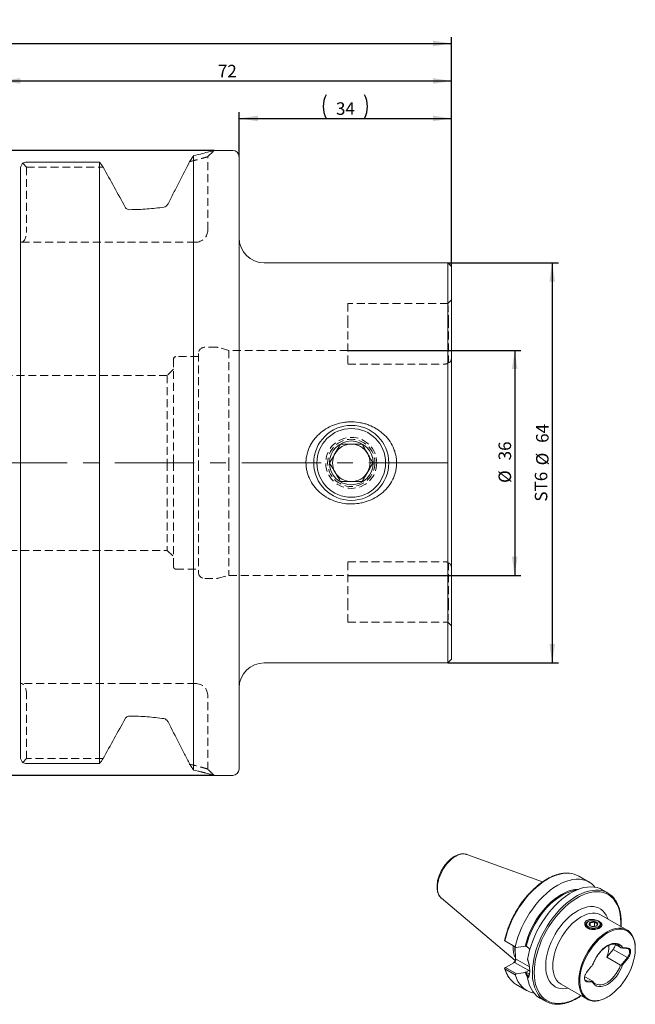
# Model space of a CAD drawing. Units: millimetres. Extents: x 14 to 264, y 11 to 181.
# Drawn here: x 166 to 264, y 23 to 181 of the extents above; entities that cross this region are included whole.
import ezdxf

# ---------------------------------------------------------------- set-up
doc = ezdxf.new("R2010")
doc.units = ezdxf.units.MM
doc.linetypes.add('CENTERX2', pattern=[20.32, 12.7, -2.54, 2.54, -2.54])
doc.linetypes.add('HIDDEN', pattern=[1.905, 1.27, -0.635])
doc.layers.add('VERMASSUNG', color=7, linetype='Continuous')
doc.styles.add('SLDTEXTSTYLE0', font='TXT', dxfattribs={"width": 0.7})
doc.dimstyles.new('SLDDIMSTYLE0', dxfattribs={"dimtxt": 2, "dimasz": 3, "dimexe": 0, "dimexo": 0.0625, "dimgap": 0.5, "dimtad": 1, "dimrnd": 1e-09, "dimzin": 12, "dimdsep": 46, "dimtxsty": 'SLDTEXTSTYLE0', "dimsah": 1, "dimcen": 0.09, "dimadec": 0, "dimazin": 3, "dimtfac": 1, "dimtdec": 3, "dimtofl": 0, "dimtmove": 0, "dimatfit": 3, "dimfxl": 1, "dimfrac": 2, "dimtolj": 1, "dimtzin": 12, "dimarcsym": 0})

# ---------------------------------------------------------------- blocks, each defined once
blk = doc.blocks.new('_D')
at = {"layer": 'VERMASSUNG'}
for p, q in [((218.06, 127.97), (245.76, 127.97)), ((244.76, 127.97), (244.76, 91.97)), ((218.06, 91.97), (245.76, 91.97))]:
    blk.add_line(p, q, dxfattribs=at)
for points in [[(244.76, 127.97), (244.31, 124.97), (245.21, 124.97)], [(244.76, 91.97), (245.21, 94.97), (244.31, 94.97)]]:
    blk.add_solid(points, dxfattribs=at)
at = {"layer": 'VERMASSUNG', "char_height": 2, "attachment_point": 1, "rotation": 90, "style": 'SLDTEXTSTYLE0'}
for s, insert in [('36', (242.18, 110.37)), ('%%c', (242.18, 106.76))]:
    blk.add_mtext(s, dxfattribs=dict(at, insert=insert))
blk = doc.blocks.new('_D_1')
at = {"layer": 'VERMASSUNG'}
for p, q in [((234.06, 141.97), (251.76, 141.97)), ((250.76, 141.97), (250.76, 77.97)), ((234.06, 77.97), (251.76, 77.97))]:
    blk.add_line(p, q, dxfattribs=at)
for points in [[(250.76, 141.97), (250.31, 138.97), (251.21, 138.97)], [(250.76, 77.97), (251.21, 80.97), (250.31, 80.97)]]:
    blk.add_solid(points, dxfattribs=at)
at = {"layer": 'VERMASSUNG', "char_height": 2, "attachment_point": 1, "rotation": 90, "style": 'SLDTEXTSTYLE0'}
for s, insert in [('64', (248.18, 113.17)), ('%%c', (248.18, 109.57)), ('ST6', (247.98, 103.77))]:
    blk.add_mtext(s, dxfattribs=dict(at, insert=insert))
blk = doc.blocks.new('_D_2')
at = {"layer": 'VERMASSUNG'}
for p, q in [((200.66, 158.97), (200.66, 166.08)), ((234.66, 141.37), (234.66, 166.08)), ((200.66, 165.08), (234.66, 165.08))]:
    blk.add_line(p, q, dxfattribs=at)
for centre, start, end in [((218.37, 166.98), 153.4349, 206.5651), ((216.95, 166.98), 333.4349, 26.5651)]:
    blk.add_arc(centre, 4.25, start, end, dxfattribs=at)
for points in [[(200.66, 165.08), (203.66, 164.63), (203.66, 165.53)], [(234.66, 165.08), (231.66, 165.53), (231.66, 164.63)]]:
    blk.add_solid(points, dxfattribs=at)
at = {"layer": 'VERMASSUNG', "insert": (216.16, 167.66), "char_height": 2, "attachment_point": 1, "style": 'SLDTEXTSTYLE0'}
blk.add_mtext('34', dxfattribs=at)
blk = doc.blocks.new('_D_3')
at = {"layer": 'VERMASSUNG'}
for p, q in [((162.66, 144.89), (162.66, 172.08)), ((234.66, 141.37), (234.66, 172.08)), ((162.66, 171.08), (234.66, 171.08))]:
    blk.add_line(p, q, dxfattribs=at)
for points in [[(162.66, 171.08), (165.66, 170.63), (165.66, 171.53)], [(234.66, 171.08), (231.66, 171.53), (231.66, 170.63)]]:
    blk.add_solid(points, dxfattribs=at)
at = {"layer": 'VERMASSUNG', "insert": (197.26, 173.66), "char_height": 2, "attachment_point": 1, "style": 'SLDTEXTSTYLE0'}
blk.add_mtext('72', dxfattribs=at)
blk = doc.blocks.new('_D_4')
at = {"layer": 'VERMASSUNG'}
for p, q in [((60.86, 128.32), (60.86, 178.08)), ((234.66, 141.37), (234.66, 178.08)), ((60.86, 177.08), (234.66, 177.08))]:
    blk.add_line(p, q, dxfattribs=at)
for centre, start, end in [((147.07, 178.98), 153.4349, 206.5651), ((148.45, 178.98), 333.4349, 26.5651)]:
    blk.add_arc(centre, 4.25, start, end, dxfattribs=at)
for points in [[(60.86, 177.08), (63.86, 176.63), (63.86, 177.53)], [(234.66, 177.08), (231.66, 177.53), (231.66, 176.63)]]:
    blk.add_solid(points, dxfattribs=at)
at = {"layer": 'VERMASSUNG', "insert": (144.86, 179.66), "char_height": 2, "attachment_point": 1, "style": 'SLDTEXTSTYLE0'}
blk.add_mtext('173.8', dxfattribs=at)
blk = doc.blocks.new('_D_5')
at = {"layer": 'VERMASSUNG'}
for p, q in [((196.66, 159.97), (53.62, 159.97)), ((54.62, 159.97), (54.62, 59.97)), ((196.66, 59.97), (53.62, 59.97))]:
    blk.add_line(p, q, dxfattribs=at)
for points in [[(54.62, 159.97), (54.17, 156.97), (55.07, 156.97)], [(54.62, 59.97), (55.07, 62.97), (54.17, 62.97)]]:
    blk.add_solid(points, dxfattribs=at)
at = {"layer": 'VERMASSUNG', "char_height": 2, "attachment_point": 1, "rotation": 90, "style": 'SLDTEXTSTYLE0'}
for s, insert in [('100', (52.04, 117.27)), ('%%c', (52.04, 113.66)), ('MAS BT 50', (51.84, 98.86))]:
    blk.add_mtext(s, dxfattribs=dict(at, insert=insert))

msp = doc.modelspace()

# ---------------------------------------------------------------- linework, layer by layer
at = {"color": 7, "linetype": 'Continuous', "lineweight": 15}
for p, q in [((193.386, 60.808), (193.386, 159.129)), ((199.661, 159.969), (196.661, 159.969)), ((178.336, 158.074), (166.661, 158.074)), ((178.336, 61.863), (178.336, 158.074)), ((200.661, 60.969), (200.661, 158.969)), ((165.661, 62.967), (165.661, 156.97)), ((234.061, 141.969), (204.661, 141.969)), ((234.661, 141.369), (234.061, 141.969)), ((234.061, 141.969), (234.061, 109.969)), ((234.661, 141.369), (234.661, 109.969)), ((234.061, 109.969), (234.061, 77.969)), ((234.661, 109.969), (234.661, 78.569)), ((204.661, 77.969), (234.061, 77.969)), ((234.061, 77.969), (234.661, 78.569)), ((166.661, 61.863), (178.336, 61.863)), ((196.661, 59.969), (199.661, 59.969)), ((249.231, 42.929), (237.092, 47.303)), ((237.092, 47.303), (237.117, 47.294)), ((256.651, 42.889), (255, 43.843)), ((259.667, 41.148), (258.78, 41.661)), ((233.049, 40.299), (244.834, 30.347)), ((256.569, 36.616), (256.499, 36.575)), ((256.856, 35.892), (256.856, 36.443)), ((257.525, 35.776), (257.525, 36.547)), ((258.196, 36.575), (258.125, 36.616)), ((262.732, 35.222), (258.574, 37.622)), ((256.147, 36.085), (256.147, 35.963)), ((258.547, 35.963), (258.547, 36.085)), ((243.308, 33.417), (243.135, 33.518)), ((243.197, 33.481), (244.848, 32.528)), ((245.038, 32.419), (243.308, 33.417)), ((244.496, 32.657), (244.496, 32.732)), ((259.506, 30.874), (260.508, 32.12)), ((260.723, 32.978), (261.712, 32.407)), ((264.058, 32.194), (264.058, 32.292)), ((243.308, 29.22), (244.725, 30.038)), ((244.867, 30.582), (244.867, 31.292)), ((259.506, 30.874), (261.712, 29.6)), ((261.814, 29.598), (262.785, 30.806)), ((262.021, 29.632), (262.891, 30.714)), ((243.135, 29.12), (243.308, 29.22)), ((244.848, 28.075), (243.197, 29.028)), ((243.308, 29.22), (245.038, 28.222)), ((255.961, 27.756), (257.239, 27.018)), ((257.279, 26.98), (256.308, 27.066)), ((257.213, 26.857), (256.343, 26.934)), ((245.001, 26.522), (246.652, 25.568)), ((252.175, 26.537), (256.333, 24.137)), ((248.78, 24.34), (249.668, 23.827)), ((259.533, 24.454), (259.618, 24.503))]:
    msp.add_line(p, q, dxfattribs=at)
at = {"color": 7, "linetype": 'HIDDEN', "lineweight": 0}
for p, q in [((195.661, 158.969), (196.661, 159.969)), ((166.047, 157.903), (166.661, 157.289)), ((193.245, 158.299), (192.746, 158.175)), ((195.661, 147.269), (195.661, 159.069)), ((166.661, 157.289), (178.894, 157.289)), ((166.661, 157.289), (166.661, 147.269)), ((165.661, 145.269), (165.833, 145.269)), ((165.833, 145.269), (182.811, 145.269)), ((182.811, 145.269), (193.661, 145.269)), ((234.661, 136.043), (234.075, 135.456)), ((218.061, 135.469), (218.061, 132.869)), ((234.09, 135.469), (218.061, 135.469)), ((218.061, 132.869), (218.061, 125.785)), ((234.161, 132.869), (234.158, 133.615)), ((197.03, 128.469), (195.161, 128.469)), ((199.027, 127.969), (197.289, 128.435)), ((199.027, 127.969), (199.027, 109.969)), ((218.061, 127.969), (199.027, 127.969)), ((190.161, 126.569), (190.161, 109.969)), ((194.161, 126.969), (190.561, 126.969)), ((194.161, 127.469), (194.161, 109.969)), ((190.161, 124.969), (189.161, 123.969)), ((218.061, 125.785), (233.661, 125.785)), ((189.161, 123.969), (158.161, 123.969)), ((189.161, 123.969), (189.161, 109.969)), ((189.161, 109.969), (189.161, 95.969)), ((190.161, 109.969), (190.161, 93.369)), ((194.161, 109.969), (194.161, 92.469)), ((199.027, 109.969), (199.027, 91.969)), ((158.161, 95.969), (189.161, 95.969)), ((189.161, 95.969), (190.161, 94.969)), ((190.561, 92.969), (194.161, 92.969)), ((218.061, 94.152), (233.661, 94.152)), ((218.061, 87.069), (218.061, 94.152)), ((195.161, 91.469), (197.03, 91.469)), ((197.289, 91.503), (199.027, 91.969)), ((199.027, 91.969), (218.061, 91.969)), ((218.061, 84.469), (218.061, 87.069)), ((234.161, 87.069), (234.158, 86.381)), ((218.061, 84.469), (234.09, 84.469)), ((234.074, 84.481), (234.661, 83.894)), ((165.833, 74.669), (165.661, 74.669)), ((182.811, 74.669), (165.833, 74.669)), ((193.661, 74.669), (182.811, 74.669)), ((166.661, 62.648), (166.661, 72.669)), ((195.661, 60.868), (195.661, 72.669)), ((166.661, 62.648), (166.047, 62.034)), ((178.894, 62.648), (166.661, 62.648)), ((196.661, 59.969), (195.661, 60.969))]:
    msp.add_line(p, q, dxfattribs=at)
at = {"color": 7, "linetype": 'Continuous', "lineweight": 0}
for p, q in [((244.778, 32.494), (244.779, 32.568)), ((260.508, 32.12), (262.785, 30.806)), ((247.009, 28.72), (244.725, 30.038)), ((244.867, 30.582), (244.891, 30.596)), ((244.891, 30.596), (247.121, 29.309)), ((262.891, 30.714), (262.785, 30.806)), ((246.546, 28.452), (247.009, 28.72)), ((247.164, 28.638), (247.009, 28.72)), ((256.066, 27.206), (256.308, 27.066)), ((256.308, 27.066), (256.343, 26.934))]:
    msp.add_line(p, q, dxfattribs=at)
at = {"color": 7, "linetype": 'Continuous', "lineweight": 0, "flags": 128}
for points in [[(232.405, 42.02), (232.431, 42.478), (232.507, 42.956), (232.633, 43.448), (232.807, 43.944), (233.024, 44.435), (233.281, 44.913), (233.575, 45.368), (233.898, 45.794), (234.247, 46.182), (234.614, 46.525), (234.992, 46.817), (235.376, 47.053), (235.758, 47.23), (236.132, 47.343), (236.49, 47.39), (236.827, 47.371), (237.092, 47.303)], [(243.197, 33.481), (243.389, 34.261), (243.63, 35.047), (243.918, 35.835), (244.251, 36.617), (244.628, 37.389), (245.044, 38.144), (245.497, 38.877), (245.984, 39.583), (246.5, 40.256), (247.043, 40.892), (247.608, 41.484), (248.19, 42.03), (248.786, 42.525), (249.391, 42.965), (250, 43.348), (250.61, 43.669), (251.215, 43.927), (251.811, 44.121), (252.393, 44.247), (252.958, 44.306), (253.501, 44.298), (253.501, 44.298)], [(246.443, 32.651), (246.631, 33.355), (246.864, 34.063), (247.142, 34.77), (247.461, 35.47), (247.819, 36.156), (248.214, 36.825), (248.641, 37.469), (249.097, 38.084), (249.579, 38.665), (250.083, 39.206), (250.605, 39.705), (251.139, 40.156), (251.683, 40.555), (252.231, 40.9), (252.779, 41.188), (253.323, 41.416), (253.858, 41.583), (254.379, 41.686), (254.883, 41.726), (254.946, 41.727)], [(246.6, 32.628), (246.795, 33.35), (247.038, 34.076), (247.328, 34.8), (247.661, 35.515), (248.036, 36.216), (248.448, 36.896), (248.894, 37.549), (249.37, 38.17), (249.872, 38.753), (250.395, 39.293), (250.935, 39.785), (251.488, 40.224), (252.048, 40.608), (252.61, 40.933), (253.17, 41.196), (253.723, 41.394), (254.263, 41.526), (254.573, 41.572)], [(247.596, 28.406), (247.621, 29.104), (247.695, 29.825), (247.818, 30.565), (247.99, 31.318), (248.208, 32.08), (248.471, 32.845), (248.778, 33.607), (249.126, 34.361), (249.513, 35.102), (249.936, 35.825), (250.392, 36.524), (250.879, 37.195), (251.391, 37.833), (251.927, 38.434), (252.482, 38.992), (253.053, 39.506), (253.634, 39.969), (254.223, 40.381), (254.815, 40.737), (255.406, 41.035), (255.992, 41.274), (256.569, 41.45), (257.132, 41.564), (257.678, 41.614), (258.203, 41.6), (258.235, 41.597)], [(247.879, 28.406), (247.904, 29.099), (247.979, 29.816), (248.103, 30.551), (248.275, 31.3), (248.494, 32.057), (248.759, 32.817), (249.068, 33.573), (249.417, 34.321), (249.806, 35.055), (250.231, 35.77), (250.688, 36.461), (251.176, 37.123), (251.689, 37.751), (252.225, 38.34), (252.78, 38.886), (253.349, 39.386), (253.929, 39.835), (254.515, 40.231), (255.103, 40.571), (255.689, 40.852), (256.269, 41.072), (256.838, 41.229), (257.393, 41.323), (257.929, 41.353), (258.442, 41.318), (258.929, 41.219), (259.387, 41.056), (259.812, 40.831), (260.2, 40.546), (260.55, 40.202), (260.858, 39.801), (261.123, 39.348), (261.343, 38.844), (261.515, 38.294), (261.639, 37.702), (261.713, 37.071), (261.738, 36.407), (261.72, 35.807)], [(249.718, 29.467), (249.743, 30.067), (249.819, 30.69), (249.944, 31.331), (250.117, 31.982), (250.338, 32.637), (250.602, 33.29), (250.909, 33.934), (251.254, 34.563), (251.634, 35.17), (252.047, 35.75), (252.486, 36.297), (252.949, 36.805), (253.43, 37.27), (253.925, 37.686), (254.428, 38.049), (254.936, 38.357), (255.442, 38.605), (255.942, 38.792), (256.43, 38.915), (256.903, 38.974), (257.354, 38.967), (257.781, 38.895), (258.178, 38.759), (258.541, 38.56), (258.867, 38.299), (259.153, 37.98), (259.396, 37.605), (259.593, 37.179), (259.658, 36.997)], [(258.574, 37.622), (258.403, 37.711), (258.034, 37.843), (257.637, 37.912), (257.215, 37.916), (256.773, 37.857), (256.315, 37.735), (255.848, 37.55), (255.374, 37.306), (254.901, 37.004), (254.434, 36.648), (253.976, 36.243), (253.534, 35.791), (253.112, 35.299), (252.714, 34.772), (252.346, 34.215), (252.011, 33.635), (251.713, 33.038), (251.455, 32.43), (251.24, 31.819), (251.07, 31.21), (250.948, 30.611), (250.874, 30.028), (250.849, 29.467)], [(262.021, 32.405), (261.832, 32.666), (261.601, 32.868), (261.332, 33.009), (261.03, 33.085), (260.701, 33.095), (260.352, 33.039), (259.988, 32.918), (259.617, 32.733), (259.246, 32.49), (258.883, 32.191), (258.533, 31.844), (258.204, 31.454), (257.902, 31.029), (257.633, 30.578), (257.402, 30.108), (257.213, 29.629)], [(244.834, 31.671), (244.804, 31.932), (244.778, 32.494)], [(261.712, 32.407), (261.516, 32.648), (261.278, 32.828), (261.278, 32.828)], [(246.834, 27.58), (246.631, 27.967), (246.443, 28.454)], [(246.869, 27.785), (246.795, 27.936), (246.6, 28.432)], [(255.32, 24.721), (255.103, 24.581), (254.515, 24.242), (253.929, 23.961), (253.349, 23.741), (252.78, 23.584), (252.225, 23.49), (251.689, 23.46), (251.176, 23.495), (250.688, 23.594), (250.231, 23.756), (249.806, 23.981), (249.417, 24.267), (249.068, 24.611), (248.759, 25.011), (248.494, 25.465), (248.275, 25.969), (248.103, 26.519), (247.979, 27.111), (247.904, 27.742), (247.879, 28.406)], [(253.258, 25.911), (252.949, 25.86), (252.486, 25.834), (252.047, 25.873), (251.634, 25.977), (251.254, 26.146), (250.909, 26.376), (250.602, 26.666), (250.338, 27.013), (250.117, 27.414), (249.944, 27.865), (249.819, 28.361), (249.743, 28.896), (249.718, 29.467)], [(250.849, 29.467), (250.874, 28.935), (250.948, 28.438), (251.07, 27.98), (251.24, 27.568), (251.455, 27.204), (251.713, 26.895), (252.011, 26.642), (252.175, 26.537)], [(257.213, 26.857), (257.402, 26.596), (257.633, 26.393), (257.902, 26.252), (258.204, 26.176), (258.533, 26.166), (258.882, 26.222), (259.246, 26.343), (259.617, 26.528), (259.988, 26.771), (260.352, 27.07), (260.701, 27.418), (261.03, 27.807), (261.332, 28.232), (261.601, 28.684), (261.832, 29.153), (262.021, 29.632)], [(257.676, 26.594), (257.948, 26.479), (258.254, 26.428), (258.584, 26.444), (258.934, 26.527), (259.294, 26.675), (259.658, 26.885), (260.018, 27.153), (260.367, 27.473), (260.698, 27.839), (261.004, 28.243), (261.278, 28.678), (261.516, 29.133), (261.712, 29.6)]]:
    msp.add_lwpolyline(points, dxfattribs=at)
at = {"color": 7, "linetype": 'Continuous', "lineweight": 15, "flags": 128}
for points in [[(244.848, 32.528), (245.04, 33.308), (245.281, 34.094), (245.569, 34.881), (245.902, 35.664), (246.279, 36.436), (246.695, 37.191), (247.148, 37.924), (247.635, 38.63), (248.151, 39.303), (248.694, 39.938), (249.259, 40.531), (249.841, 41.077), (250.437, 41.572), (251.042, 42.012), (251.652, 42.394), (252.261, 42.716), (252.866, 42.974), (253.462, 43.167), (254.044, 43.294), (254.609, 43.353), (255.152, 43.344), (255.668, 43.268), (256.155, 43.124), (256.608, 42.914), (257.024, 42.639), (257.401, 42.302), (257.601, 42.077)], [(246.828, 30.477), (246.961, 31.223), (247.142, 31.981), (247.37, 32.746), (247.643, 33.514), (247.96, 34.277), (248.317, 35.032), (248.714, 35.772), (249.146, 36.493), (249.611, 37.189), (250.105, 37.855), (250.625, 38.487), (251.168, 39.08), (251.729, 39.631), (252.305, 40.134), (252.891, 40.587), (253.483, 40.987), (254.077, 41.33), (254.669, 41.614), (255.255, 41.838), (255.831, 41.999), (256.392, 42.096), (256.934, 42.129), (257.455, 42.098), (257.949, 42.002), (258.414, 41.843), (258.78, 41.661)], [(233.049, 40.299), (233.024, 40.32), (233.019, 40.325)], [(257.661, 35.416), (257.363, 35.392), (257.064, 35.412), (256.783, 35.474), (256.537, 35.574), (256.343, 35.706), (256.211, 35.862), (256.151, 36.033), (256.166, 36.206), (256.255, 36.372), (256.413, 36.52), (256.499, 36.575)], [(257.635, 35.554), (257.35, 35.532), (257.065, 35.553), (256.8, 35.616), (256.571, 35.717), (256.396, 35.848), (256.285, 36.001), (256.247, 36.165), (256.284, 36.33), (256.393, 36.483), (256.568, 36.615), (256.795, 36.716), (257.06, 36.78), (257.345, 36.802), (257.629, 36.781), (257.895, 36.717), (258.123, 36.617), (258.299, 36.486), (258.409, 36.333), (258.447, 36.168), (258.411, 36.004), (258.301, 35.851), (258.127, 35.719), (257.9, 35.618), (257.635, 35.554)], [(257.53, 35.777), (257.301, 35.764), (257.077, 35.794), (256.882, 35.865), (256.737, 35.969), (256.659, 36.094), (256.655, 36.227), (256.726, 36.353), (256.865, 36.46), (257.056, 36.534), (257.278, 36.569), (257.508, 36.56), (257.721, 36.509), (257.893, 36.42), (258.006, 36.304), (258.047, 36.173), (258.013, 36.042), (257.907, 35.924), (257.74, 35.832), (257.53, 35.777)], [(258.196, 36.575), (258.262, 36.534), (258.426, 36.388), (258.523, 36.224), (258.546, 36.051), (258.493, 35.88), (258.369, 35.722), (258.18, 35.586), (257.939, 35.482), (257.661, 35.416)], [(259.532, 34.905), (259.059, 34.604), (258.591, 34.248), (258.134, 33.842), (257.692, 33.391), (257.27, 32.899), (256.872, 32.372), (256.504, 31.815), (256.169, 31.235), (255.871, 30.638), (255.613, 30.03), (255.398, 29.418), (255.228, 28.81), (255.106, 28.211), (255.032, 27.628), (255.007, 27.067), (255.032, 26.535), (255.106, 26.038), (255.228, 25.58), (255.398, 25.167), (255.613, 24.804), (255.871, 24.494), (256.169, 24.241), (256.504, 24.048), (256.872, 23.916), (257.27, 23.848), (257.692, 23.843), (258.134, 23.902), (258.591, 24.025), (259.059, 24.209), (259.532, 24.454), (259.533, 24.454)], [(259.617, 34.758), (259.145, 34.457), (258.678, 34.101), (258.222, 33.694), (257.782, 33.241), (257.363, 32.747), (256.969, 32.218), (256.605, 31.66), (256.275, 31.078), (255.983, 30.48), (255.733, 29.873), (255.526, 29.263), (255.366, 28.657), (255.253, 28.062), (255.191, 27.484), (255.178, 26.931), (255.216, 26.409), (255.303, 25.923), (255.44, 25.479), (255.624, 25.083), (255.853, 24.737), (256.124, 24.448), (256.436, 24.217), (256.783, 24.047), (257.162, 23.94), (257.57, 23.898), (258, 23.921), (258.449, 24.009), (258.911, 24.16), (259.381, 24.373), (259.853, 24.646), (260.323, 24.976), (260.785, 25.358), (261.234, 25.788), (261.665, 26.262), (262.072, 26.775), (262.451, 27.319), (262.799, 27.89), (263.11, 28.48), (263.382, 29.084), (263.611, 29.693), (263.794, 30.302), (263.931, 30.904), (264.018, 31.491), (264.056, 32.057), (264.044, 32.595), (263.981, 33.1), (263.869, 33.565), (263.708, 33.986), (263.502, 34.358), (263.251, 34.676), (262.959, 34.937), (262.629, 35.137), (262.265, 35.276), (261.871, 35.35), (261.452, 35.359), (261.012, 35.304), (260.556, 35.184), (260.089, 35.002), (259.617, 34.758)], [(264.058, 32.292), (264.033, 32.824), (263.959, 33.321), (263.836, 33.779), (263.666, 34.192), (263.451, 34.555), (263.193, 34.865), (262.895, 35.118), (262.56, 35.311), (262.192, 35.443), (261.795, 35.512), (261.373, 35.516), (260.931, 35.457), (260.473, 35.334), (260.005, 35.15), (259.532, 34.905)], [(247.831, 25.153), (247.635, 25.19), (247.148, 25.334), (246.695, 25.544), (246.279, 25.819), (245.902, 26.156), (245.569, 26.554), (245.281, 27.008), (245.04, 27.517), (244.848, 28.075)], [(248.78, 24.34), (248.714, 24.379), (248.317, 24.662), (247.96, 25.003), (247.643, 25.401), (247.37, 25.853), (247.142, 26.355), (246.961, 26.904), (246.828, 27.496)]]:
    msp.add_lwpolyline(points, dxfattribs=at)
at = {"color": 7, "linetype": 'Continuous', "lineweight": 15}
for radius in [6, 5.5, 3.5]:
    msp.add_circle((218.611, 109.969), radius, dxfattribs=at)
at = {"color": 7, "linetype": 'HIDDEN', "lineweight": 0}
for radius in [4.08, 3.78]:
    msp.add_circle((218.611, 109.969), radius, dxfattribs=at)
at = {"color": 7, "linetype": 'Continuous', "lineweight": 15}
for centre, radius, start, end in [((199.661, 158.969), 1, 0, 90), ((204.661, 145.969), 4, 180, 270), ((218.611, 109.969), 3, 90.14255, 150.14255), ((218.611, 109.969), 3, 30.14255, 90.14255), ((218.611, 109.969), 3, 150.14255, 210.14255), ((218.611, 109.969), 3, 330.14255, 30.14255), ((218.611, 109.969), 3, 210.14255, 270.14255), ((218.611, 109.969), 3, 270.14255, 330.14255), ((204.661, 73.969), 4, 90, 180), ((199.661, 60.969), 1, 270, 0), ((253.255, 40.79), 3.517, 60.2471, 85.98095), ((257.924, 38.128), 3.483, 34.34063, 84.87009), ((249.27, 32.551), 4.776, 178.7253, 202.77734), ((255.451, 32.473), 4.359, 338.48247, 3.78615), ((259.218, 33.177), 1.668, 320.67003, 350.36073), ((246.808, 29.597), 3.567, 215.01079, 239.56185), ((251.406, 26.838), 3.474, 215.20008, 265.45983)]:
    msp.add_arc(centre, radius, start, end, dxfattribs=at)
at = {"color": 7, "linetype": 'HIDDEN', "lineweight": 0}
for centre, radius, start, end in [((193.661, 147.269), 2, 270, 0), ((195.161, 127.469), 1, 90, 180), ((197.03, 127.469), 1, 75, 90), ((190.561, 126.569), 0.4, 90, 180), ((190.561, 93.369), 0.4, 180, 270), ((195.161, 92.469), 1, 180, 270), ((197.03, 92.469), 1, 270, 285), ((193.661, 72.669), 2, 0, 90)]:
    msp.add_arc(centre, radius, start, end, dxfattribs=at)
at = {"color": 7, "linetype": 'Continuous', "lineweight": 0}
for centre, radius, start, end in [((234.657, 41.876), 2.256, 176.33882, 223.44671), ((247.861, 30.303), 4.834, 195.29328, 214.71039), ((246.719, 29.19), 0.553, 301.66059, 324.2378), ((253.748, 28.163), 6.156, 177.73722, 212.71273)]:
    msp.add_arc(centre, radius, start, end, dxfattribs=at)
at = {"color": 7, "linetype": 'HIDDEN', "lineweight": 0}
for centre, start_param, end_param in [((165.833, 147.269), 3.1415927, 4.712389), ((165.833, 72.669), 4.712389, 6.2831853)]:
    msp.add_ellipse(centre, major_axis=(0, 2), ratio=0.4142136, start_param=start_param, end_param=end_param, dxfattribs=at)
at = {"color": 7, "linetype": 'Continuous', "lineweight": 15}
for centre, major_axis, ratio, start_param, end_param in [((244.584, 30.419), (0.13, 0.485), 0.5176381, 3.6191744, 5.1899707), ((244.608, 30.433), (0, 0.427), 0.7174342, 3.5341936, 5.10499)]:
    msp.add_ellipse(centre, major_axis=major_axis, ratio=ratio, start_param=start_param, end_param=end_param, dxfattribs=at)
for points, knots in [([(193.386, 159.129), (193.278, 158.968), (193.063, 158.649), (192.851, 158.332), (192.746, 158.175)], [0, 0, 0, 0, 0.5047943, 1, 1, 1, 1]), ([(196.661, 159.968), (196.661, 159.968), (196.732, 159.989), (196.489, 159.917), (195.883, 159.749), (194.858, 159.472), (193.877, 159.243), (193.386, 159.129)], [0, 0, 0, 0, 0.0005125, 0.2509312, 0.5009717, 0.7506335, 1, 1, 1, 1]), ([(166.047, 157.903), (165.996, 157.847), (165.947, 157.786), (165.857, 157.651), (165.816, 157.577), (165.71, 157.341), (165.661, 157.159), (165.661, 156.97)], [0, 0, 0, 0, 0.25, 0.25, 0.5, 0.5, 1, 1, 1, 1]), ([(192.746, 158.175), (192.207, 157.117), (191.644, 156.015), (190.776, 154.315), (190.481, 153.739), (189.888, 152.58), (189.589, 151.996), (189.287, 151.408)], [0, 0, 0, 0, 0.5, 0.5, 0.75, 0.75, 1, 1, 1, 1]), ([(189.287, 151.408), (189.251, 151.337), (189.208, 151.274), (189.11, 151.158), (189.055, 151.105), (188.877, 150.971), (188.74, 150.911), (188.594, 150.89)], [0, 0, 0, 0, 0.25, 0.25, 0.5, 0.5, 1, 1, 1, 1]), ([(182.811, 150.548), (182.732, 150.584), (182.659, 150.634), (182.532, 150.753), (182.478, 150.823), (182.436, 150.899)], [0, 0, 0, 0, 0.5, 0.5, 1, 1, 1, 1]), ([(188.594, 150.89), (187.747, 150.77), (186.866, 150.672), (185.039, 150.53), (184.085, 150.488), (183.128, 150.481)], [0, 0, 0, 0, 0.5, 0.5, 1, 1, 1, 1]), ([(213.722, 114.811), (214.072, 115.102), (214.446, 115.355), (215.236, 115.792), (215.655, 115.977), (216.51, 116.267), (216.948, 116.374), (217.62, 116.478), (217.847, 116.504), (218.301, 116.534), (218.527, 116.54), (219.204, 116.528), (219.652, 116.482), (220.32, 116.354), (220.543, 116.301), (220.979, 116.178), (221.193, 116.107), (221.824, 115.868), (222.228, 115.672), (222.81, 115.321), (223, 115.195), (223.363, 114.927), (223.537, 114.785), (224.037, 114.337), (224.342, 114.008), (224.886, 113.279), (225.118, 112.891), (225.399, 112.28), (225.482, 112.071), (225.625, 111.641), (225.685, 111.42), (225.827, 110.752), (225.869, 110.303), (225.856, 109.624), (225.838, 109.395), (225.776, 108.943), (225.733, 108.721), (225.621, 108.283), (225.554, 108.068), (225.394, 107.644), (225.301, 107.434), (224.992, 106.827), (224.746, 106.449), (224.319, 105.921), (224.167, 105.751), (223.848, 105.429), (223.682, 105.277), (223.162, 104.845), (222.788, 104.589), (221.993, 104.147), (221.58, 103.965), (220.94, 103.747), (220.723, 103.683), (220.281, 103.574), (220.057, 103.529), (219.385, 103.425), (218.935, 103.394), (218.031, 103.408), (217.573, 103.455), (216.684, 103.625), (216.25, 103.746), (215.407, 104.066), (214.993, 104.266), (214.222, 104.731), (213.86, 104.996), (213.189, 105.596), (212.877, 105.934), (212.339, 106.654), (212.108, 107.038), (211.824, 107.656), (211.739, 107.87), (211.596, 108.3), (211.537, 108.518), (211.444, 108.959), (211.41, 109.182), (211.367, 109.633), (211.358, 109.863), (211.372, 110.547), (211.434, 110.995), (211.601, 111.655), (211.671, 111.874), (211.832, 112.3), (211.923, 112.507), (212.128, 112.909), (212.241, 113.105), (212.489, 113.485), (212.623, 113.67), (213.052, 114.199), (213.372, 114.521), (213.722, 114.811)], [0, 0, 0, 0, 0.03125, 0.03125, 0.0625, 0.0625, 0.09375, 0.09375, 0.109375, 0.109375, 0.125, 0.125, 0.15625, 0.15625, 0.171875, 0.171875, 0.1875, 0.1875, 0.21875, 0.21875, 0.234375, 0.234375, 0.25, 0.25, 0.28125, 0.28125, 0.3125, 0.3125, 0.328125, 0.328125, 0.34375, 0.34375, 0.375, 0.375, 0.390625, 0.390625, 0.40625, 0.40625, 0.421875, 0.421875, 0.4375, 0.4375, 0.46875, 0.46875, 0.484375, 0.484375, 0.5, 0.5, 0.53125, 0.53125, 0.5625, 0.5625, 0.578125, 0.578125, 0.59375, 0.59375, 0.625, 0.625, 0.65625, 0.65625, 0.6875, 0.6875, 0.71875, 0.71875, 0.75, 0.75, 0.78125, 0.78125, 0.8125, 0.8125, 0.828125, 0.828125, 0.84375, 0.84375, 0.859375, 0.859375, 0.875, 0.875, 0.90625, 0.90625, 0.921875, 0.921875, 0.9375, 0.9375, 0.953125, 0.953125, 0.96875, 0.96875, 1, 1, 1, 1]), ([(215.147, 109.96), (215.247, 110.134), (215.528, 110.624), (216.052, 111.535), (216.539, 112.384), (216.8, 112.838), (216.872, 112.964)], [0, 0, 0, 0, 0.1843643, 0.5174526, 0.8663352, 1, 1, 1, 1]), ([(216.872, 112.964), (217.368, 112.965), (218.216, 112.968), (219.45, 112.971), (220.064, 112.972), (220.336, 112.973)], [0, 0, 0, 0, 0.4391279, 0.751376, 1, 1, 1, 1]), ([(220.336, 112.973), (220.585, 112.544), (221.011, 111.81), (221.63, 110.743), (221.939, 110.213), (222.075, 109.977)], [0, 0, 0, 0, 0.4391279, 0.751376, 1, 1, 1, 1]), ([(216.887, 106.964), (216.638, 107.393), (216.212, 108.127), (215.592, 109.194), (215.284, 109.725), (215.147, 109.96)], [0, 0, 0, 0, 0.4391279, 0.751376, 1, 1, 1, 1]), ([(222.075, 109.977), (222.003, 109.851), (221.742, 109.397), (221.255, 108.548), (220.732, 107.637), (220.451, 107.147), (220.351, 106.973)], [0, 0, 0, 0, 0.13366479, 0.48254736, 0.81563566, 1, 1, 1, 1]), ([(220.351, 106.973), (219.855, 106.972), (219.006, 106.97), (217.773, 106.966), (217.159, 106.965), (216.887, 106.964)], [0, 0, 0, 0, 0.4391279, 0.751376, 1, 1, 1, 1]), ([(182.811, 69.389), (182.732, 69.353), (182.659, 69.304), (182.531, 69.184), (182.478, 69.115), (182.436, 69.038)], [0, 0, 0, 0, 0.5, 0.5, 1, 1, 1, 1]), ([(188.594, 69.047), (187.747, 69.167), (186.866, 69.266), (185.039, 69.407), (184.085, 69.449), (183.128, 69.457)], [0, 0, 0, 0, 0.5, 0.5, 1, 1, 1, 1]), ([(189.287, 68.529), (189.251, 68.6), (189.208, 68.664), (189.11, 68.779), (189.055, 68.832), (188.877, 68.966), (188.74, 69.027), (188.594, 69.047)], [0, 0, 0, 0, 0.25, 0.25, 0.5, 0.5, 1, 1, 1, 1]), ([(192.746, 61.763), (192.476, 62.291), (192.201, 62.832), (191.638, 63.934), (191.351, 64.496), (190.481, 66.2), (189.889, 67.356), (189.287, 68.529)], [0, 0, 0, 0, 0.25, 0.25, 0.5, 0.5, 1, 1, 1, 1]), ([(166.047, 62.034), (165.996, 62.09), (165.947, 62.152), (165.857, 62.286), (165.816, 62.36), (165.71, 62.597), (165.661, 62.778), (165.661, 62.967)], [0, 0, 0, 0, 0.25, 0.25, 0.5, 0.5, 1, 1, 1, 1]), ([(166.047, 62.034), (166.132, 61.981), (166.227, 61.938), (166.437, 61.879), (166.548, 61.863), (166.661, 61.863)], [0, 0, 0, 0, 0.5, 0.5, 1, 1, 1, 1]), ([(192.746, 61.762), (192.851, 61.605), (193.063, 61.288), (193.278, 60.969), (193.386, 60.808)], [0, 0, 0, 0, 0.4952057, 1, 1, 1, 1]), ([(193.386, 60.808), (193.878, 60.694), (194.861, 60.465), (195.76, 60.222), (196.318, 60.068), (196.584, 59.991), (196.693, 59.959), (196.661, 59.969), (196.661, 59.969)], [0, 0, 0, 0, 0.2492492, 0.4988438, 0.6658826, 0.8320257, 0.9994886, 1, 1, 1, 1]), ([(237.119, 47.286), (237.082, 47.302), (236.947, 47.361), (236.689, 47.403), (236.352, 47.413), (235.999, 47.361), (235.635, 47.253), (235.264, 47.087), (234.893, 46.867), (234.529, 46.596), (234.178, 46.279), (233.845, 45.923), (233.535, 45.533), (233.252, 45.115), (233, 44.675), (232.783, 44.22), (232.604, 43.756), (232.466, 43.289), (232.373, 42.828), (232.331, 42.45), (232.327, 42.232), (232.326, 42.158)], [0, 0, 0, 0, 0.0197718, 0.0719292, 0.1247388, 0.1787272, 0.2339853, 0.2902232, 0.3469997, 0.403931, 0.4607878, 0.51752, 0.5741374, 0.6306771, 0.6871878, 0.743722, 0.8003181, 0.8570329, 0.9139216, 0.9710301, 1, 1, 1, 1]), ([(253.446, 44.308), (253.377, 44.315), (253.144, 44.34), (252.726, 44.321), (252.195, 44.252), (251.649, 44.123), (251.093, 43.938), (250.53, 43.697), (249.963, 43.402), (249.397, 43.055), (248.836, 42.658), (248.282, 42.215), (247.739, 41.727), (247.21, 41.198), (246.699, 40.632), (246.209, 40.031), (245.743, 39.401), (245.303, 38.744), (244.893, 38.064), (244.514, 37.367), (244.17, 36.656), (243.863, 35.935), (243.593, 35.21), (243.365, 34.485), (243.218, 33.93), (243.152, 33.619), (243.137, 33.547)], [0, 0, 0, 0, 0.018224, 0.0617824, 0.1055179, 0.149404, 0.1934011, 0.237469, 0.2815747, 0.325694, 0.369808, 0.4139098, 0.4579962, 0.502067, 0.5461233, 0.5901672, 0.6342016, 0.6782293, 0.7222535, 0.7662775, 0.8103039, 0.8543355, 0.8983755, 0.9424274, 0.9864943, 1, 1, 1, 1]), ([(232.326, 42.158), (232.327, 42.082), (232.331, 41.863), (232.376, 41.518), (232.476, 41.139), (232.628, 40.802), (232.807, 40.528), (232.954, 40.392), (233.017, 40.334)], [0, 0, 0, 0, 0.1017087, 0.2935149, 0.4853092, 0.6752471, 0.8614317, 1, 1, 1, 1]), ([(261.769, 35.778), (261.772, 35.799), (261.796, 36.049), (261.802, 36.51), (261.781, 37.152), (261.711, 37.764), (261.597, 38.344), (261.438, 38.887), (261.233, 39.388), (261.033, 39.777), (260.886, 39.981), (260.836, 40.049)], [0, 0, 0, 0, 0.01217819, 0.14389676, 0.27567182, 0.40748364, 0.53927886, 0.67098351, 0.80249501, 0.933685, 1, 1, 1, 1]), ([(257.341, 36.901), (257.431, 36.889), (257.52, 36.872), (257.694, 36.831), (257.779, 36.806), (257.941, 36.75), (258.018, 36.72), (258.128, 36.67), (258.163, 36.653), (258.232, 36.617), (258.265, 36.599), (258.359, 36.543), (258.416, 36.504), (258.492, 36.443), (258.516, 36.423), (258.56, 36.381), (258.581, 36.36), (258.636, 36.297), (258.665, 36.254), (258.698, 36.187), (258.707, 36.165), (258.72, 36.121), (258.725, 36.098), (258.732, 36.032), (258.729, 35.987), (258.703, 35.897), (258.681, 35.853), (258.634, 35.788), (258.616, 35.766), (258.576, 35.724), (258.553, 35.702), (258.479, 35.641), (258.421, 35.602), (258.323, 35.547), (258.288, 35.529), (258.216, 35.496), (258.178, 35.48), (258.1, 35.45), (258.06, 35.436), (257.978, 35.41), (257.935, 35.397), (257.805, 35.364), (257.717, 35.347), (257.582, 35.328), (257.536, 35.323), (257.446, 35.316), (257.401, 35.313), (257.266, 35.31), (257.177, 35.312), (257.002, 35.328), (256.918, 35.342), (256.797, 35.369), (256.757, 35.379), (256.679, 35.403), (256.641, 35.416), (256.531, 35.459), (256.463, 35.492), (256.337, 35.568), (256.279, 35.61), (256.178, 35.702), (256.133, 35.752), (256.059, 35.857), (256.029, 35.913), (255.986, 36.027), (255.972, 36.085), (255.962, 36.204), (255.966, 36.264), (255.992, 36.38), (256.013, 36.437), (256.06, 36.519), (256.079, 36.545), (256.119, 36.596), (256.142, 36.621), (256.191, 36.667), (256.218, 36.689), (256.275, 36.731), (256.307, 36.75), (256.405, 36.805), (256.477, 36.834), (256.594, 36.87), (256.635, 36.88), (256.718, 36.897), (256.76, 36.904), (256.846, 36.914), (256.89, 36.918), (256.979, 36.922), (257.024, 36.923), (257.159, 36.92), (257.25, 36.913), (257.341, 36.901)], [0, 0, 0, 0, 0.03125, 0.03125, 0.0625, 0.0625, 0.09375, 0.09375, 0.109375, 0.109375, 0.125, 0.125, 0.15625, 0.15625, 0.171875, 0.171875, 0.1875, 0.1875, 0.21875, 0.21875, 0.234375, 0.234375, 0.25, 0.25, 0.28125, 0.28125, 0.3125, 0.3125, 0.328125, 0.328125, 0.34375, 0.34375, 0.375, 0.375, 0.390625, 0.390625, 0.40625, 0.40625, 0.421875, 0.421875, 0.4375, 0.4375, 0.46875, 0.46875, 0.484375, 0.484375, 0.5, 0.5, 0.53125, 0.53125, 0.5625, 0.5625, 0.578125, 0.578125, 0.59375, 0.59375, 0.625, 0.625, 0.65625, 0.65625, 0.6875, 0.6875, 0.71875, 0.71875, 0.75, 0.75, 0.78125, 0.78125, 0.8125, 0.8125, 0.828125, 0.828125, 0.84375, 0.84375, 0.859375, 0.859375, 0.875, 0.875, 0.90625, 0.90625, 0.921875, 0.921875, 0.9375, 0.9375, 0.953125, 0.953125, 0.96875, 0.96875, 1, 1, 1, 1]), ([(256.679, 36.056), (256.704, 36.078), (256.747, 36.115), (256.811, 36.279), (256.842, 36.393), (256.856, 36.443)], [0, 0, 0, 0, 0.4391279, 0.751376, 1, 1, 1, 1]), ([(256.856, 36.443), (256.895, 36.434), (257.004, 36.408), (257.207, 36.408), (257.396, 36.476), (257.497, 36.532), (257.525, 36.547)], [0, 0, 0, 0, 0.1843643, 0.5174526, 0.8663352, 1, 1, 1, 1]), ([(257.525, 36.547), (257.595, 36.474), (257.716, 36.347), (257.89, 36.272), (257.977, 36.267), (258.016, 36.265)], [0, 0, 0, 0, 0.43912792, 0.751376, 1, 1, 1, 1]), ([(258.016, 36.265), (257.991, 36.176), (257.947, 36.024), (257.884, 35.912), (257.852, 35.889), (257.838, 35.879)], [0, 0, 0, 0, 0.43912792, 0.751376, 1, 1, 1, 1]), ([(256.923, 35.845), (256.88, 35.872), (256.795, 35.926), (256.717, 36.013), (256.679, 36.056)], [0, 0, 0, 0, 0.5011377, 1, 1, 1, 1]), ([(243.135, 33.518), (243.139, 33.515), (243.147, 33.511), (243.168, 33.498), (243.181, 33.491), (243.197, 33.481)], [0, 0, 0, 0, 0.5, 0.5, 1, 1, 1, 1]), ([(244.867, 31.292), (244.867, 31.324), (244.866, 31.522), (244.848, 31.895), (244.832, 32.281), (244.837, 32.489), (244.838, 32.534)], [0, 0, 0, 0, 0.0763291, 0.482824, 0.8892344, 1, 1, 1, 1]), ([(246.546, 32.649), (246.529, 32.653), (246.512, 32.655), (246.477, 32.655), (246.46, 32.654), (246.443, 32.651)], [0, 0, 0, 0, 0.5, 0.5, 1, 1, 1, 1]), ([(247.182, 32.102), (247.147, 32.144), (247.071, 32.236), (246.945, 32.364), (246.819, 32.474), (246.704, 32.562), (246.635, 32.606), (246.6, 32.628)], [0, 0, 0, 0, 0.1967092, 0.4326755, 0.6703885, 0.8348924, 1, 1, 1, 1]), ([(257.298, 29.746), (257.308, 29.773), (257.369, 29.945), (257.507, 30.26), (257.727, 30.683), (257.979, 31.088), (258.257, 31.469), (258.557, 31.819), (258.873, 32.131), (259.199, 32.401), (259.529, 32.623), (259.856, 32.794), (260.174, 32.912), (260.477, 32.976), (260.76, 32.989), (261.018, 32.943), (261.19, 32.888), (261.267, 32.832), (261.276, 32.825)], [0, 0, 0, 0, 0.0130607, 0.0828701, 0.1527581, 0.2226678, 0.292557, 0.3623813, 0.4321033, 0.5016889, 0.5711136, 0.6403787, 0.7095432, 0.7787234, 0.8482027, 0.9185169, 0.9903579, 1, 1, 1, 1]), ([(261.814, 32.363), (261.797, 32.369), (261.778, 32.376), (261.743, 32.391), (261.726, 32.399), (261.712, 32.407)], [0, 0, 0, 0, 0.5, 0.5, 1, 1, 1, 1]), ([(262.021, 32.405), (262.007, 32.406), (261.993, 32.407), (261.961, 32.406), (261.943, 32.405), (261.913, 32.401), (261.902, 32.399), (261.881, 32.394), (261.87, 32.39), (261.85, 32.383), (261.842, 32.379), (261.826, 32.371), (261.82, 32.367), (261.814, 32.363)], [0, 0, 0, 0, 0.25, 0.25, 0.5, 0.5, 0.625, 0.625, 0.75, 0.75, 0.875, 0.875, 1, 1, 1, 1]), ([(262.786, 32.276), (262.701, 32.285), (262.622, 32.291), (262.462, 32.305), (262.381, 32.312), (262.219, 32.327), (262.138, 32.334), (261.976, 32.349), (261.895, 32.356), (261.814, 32.363)], [0, 0, 0, 0, 0.25, 0.25, 0.5, 0.5, 0.75, 0.75, 1, 1, 1, 1]), ([(262.891, 30.714), (262.931, 30.764), (263.011, 30.875), (263.117, 31.058), (263.208, 31.262), (263.274, 31.477), (263.307, 31.685), (263.305, 31.875), (263.269, 32.036), (263.202, 32.164), (263.081, 32.287), (262.881, 32.334), (262.596, 32.35), (262.396, 32.371), (262.114, 32.396), (262.021, 32.405)], [0, 0, 0, 0, 0.04691631, 0.09770624, 0.15166896, 0.20784634, 0.26519385, 0.31920952, 0.37289531, 0.42593066, 0.47815357, 0.57935967, 0.66980584, 0.8327057, 0.90749924, 0.90749924, 0.90749924, 0.90749924]), ([(262.785, 30.806), (262.841, 30.875), (262.892, 30.95), (262.959, 31.068), (262.98, 31.109), (263.019, 31.191), (263.036, 31.232), (263.082, 31.356), (263.106, 31.441), (263.128, 31.564), (263.134, 31.604), (263.141, 31.683), (263.143, 31.722), (263.141, 31.834), (263.133, 31.903), (263.108, 31.996), (263.098, 32.025), (263.075, 32.078), (263.061, 32.103), (263.031, 32.148), (263.014, 32.168), (262.976, 32.203), (262.957, 32.218), (262.914, 32.243), (262.892, 32.252), (262.842, 32.267), (262.815, 32.273), (262.786, 32.276)], [0, 0, 0, 0, 0.125, 0.125, 0.1875, 0.1875, 0.25, 0.25, 0.375, 0.375, 0.4375, 0.4375, 0.5, 0.5, 0.625, 0.625, 0.6875, 0.6875, 0.75, 0.75, 0.8125, 0.8125, 0.875, 0.875, 0.9375, 0.9375, 1, 1, 1, 1]), ([(246.828, 30.477), (246.836, 30.453), (246.854, 30.405), (246.879, 30.333), (246.903, 30.26), (246.926, 30.188), (246.948, 30.116), (246.968, 30.043), (246.988, 29.971), (247.007, 29.898), (247.025, 29.825), (247.041, 29.753), (247.057, 29.68), (247.072, 29.608), (247.111, 29.404), (247.158, 29.073), (247.172, 28.787), (247.172, 28.516), (247.158, 28.259), (247.108, 28.011), (247.06, 27.862), (247.03, 27.786), (246.997, 27.717), (246.96, 27.653), (246.92, 27.595), (246.876, 27.542), (246.844, 27.512), (246.828, 27.496)], [0, 0, 0, 0, 0.0193255, 0.0385827, 0.0577846, 0.0769444, 0.0960752, 0.1151902, 0.1343027, 0.1534261, 0.1725735, 0.1917582, 0.2109932, 0.2302918, 0.2496666, 0.3745846, 0.499741, 0.4999963, 0.6248627, 0.7503411, 0.7861451, 0.8217619, 0.8572756, 0.8927715, 0.9283345, 0.9640495, 1, 1, 1, 1]), ([(243.139, 29.111), (243.156, 29.051), (243.224, 28.809), (243.376, 28.414), (243.594, 27.963), (243.769, 27.707), (243.849, 27.589)], [0, 0, 0, 0, 0.1038926, 0.41914556, 0.73391575, 1, 1, 1, 1]), ([(246.443, 28.454), (246.46, 28.457), (246.477, 28.458), (246.512, 28.458), (246.529, 28.456), (246.546, 28.452)], [0, 0, 0, 0, 0.5, 0.5, 1, 1, 1, 1]), ([(246.6, 28.432), (246.696, 28.382), (246.875, 28.287), (247.031, 28.241), (247.104, 28.22)], [0, 0, 0, 0, 0.5377956, 1, 1, 1, 1]), ([(246.872, 27.786), (246.908, 27.824), (246.975, 27.895), (247.047, 28.034), (247.111, 28.218), (247.162, 28.467), (247.169, 28.7), (247.172, 28.814)], [0, 0, 0, 0, 0.1882354, 0.355204, 0.500948, 0.7563046, 1, 1, 1, 1]), ([(256.343, 26.934), (256.303, 26.938), (256.223, 26.956), (256.117, 27.017), (256.027, 27.117), (255.96, 27.255), (255.927, 27.425), (255.929, 27.617), (255.965, 27.819), (256.032, 28.024), (256.153, 28.287), (256.353, 28.566), (256.638, 28.91), (256.838, 29.163), (257.12, 29.513), (257.213, 29.629)], [0, 0, 0, 0, 0.04691631, 0.09770624, 0.15166896, 0.20784634, 0.26519385, 0.31920952, 0.37289531, 0.42593066, 0.47815357, 0.57935967, 0.66980584, 0.8327057, 0.90749924, 0.90749924, 0.90749924, 0.90749924]), ([(257.297, 29.747), (257.296, 29.744), (257.293, 29.736), (257.275, 29.709), (257.247, 29.672), (257.224, 29.642), (257.213, 29.629)], [0, 0, 0, 0, 0.1216348, 0.335117, 0.7111648, 1, 1, 1, 1]), ([(261.712, 29.6), (261.726, 29.592), (261.743, 29.589), (261.778, 29.589), (261.797, 29.593), (261.814, 29.598)], [0, 0, 0, 0, 0.5, 0.5, 1, 1, 1, 1]), ([(261.814, 29.598), (261.825, 29.579), (261.84, 29.561), (261.87, 29.548), (261.881, 29.546), (261.902, 29.546), (261.913, 29.549), (261.943, 29.56), (261.961, 29.572), (261.993, 29.6), (262.008, 29.616), (262.021, 29.632)], [0, 0, 0, 0, 0.25, 0.25, 0.375, 0.375, 0.5, 0.5, 0.75, 0.75, 1, 1, 1, 1]), ([(246.828, 27.496), (246.835, 27.545), (246.85, 27.641), (246.865, 27.738), (246.872, 27.786)], [0, 0, 0, 0, 0.5048005, 1, 1, 1, 1]), ([(256.308, 27.066), (256.24, 27.083), (256.104, 27.117), (255.978, 27.302), (255.919, 27.482), (255.934, 27.603), (255.937, 27.622)], [0, 0, 0, 0, 0.3137398, 0.627456, 0.9412107, 1, 1, 1, 1]), ([(257.213, 26.857), (257.227, 26.855), (257.24, 26.856), (257.264, 26.861), (257.276, 26.865), (257.289, 26.879), (257.293, 26.885), (257.298, 26.9), (257.298, 26.909), (257.297, 26.928), (257.295, 26.939), (257.288, 26.959), (257.283, 26.97), (257.279, 26.98)], [0, 0, 0, 0, 0.25, 0.25, 0.5, 0.5, 0.625, 0.625, 0.75, 0.75, 0.875, 0.875, 1, 1, 1, 1]), ([(257.239, 27.018), (257.253, 27.01), (257.263, 27.002), (257.275, 26.99), (257.278, 26.984), (257.279, 26.98)], [0, 0, 0, 0, 0.5, 0.5, 1, 1, 1, 1]), ([(257.675, 26.599), (257.612, 26.639), (257.477, 26.726), (257.348, 26.872), (257.283, 26.979), (257.269, 27.002)], [0, 0, 0, 0, 0.4023214, 0.8681174, 1, 1, 1, 1]), ([(251.186, 23.364), (251.229, 23.359), (251.434, 23.332), (251.822, 23.342), (252.349, 23.396), (252.892, 23.512), (253.446, 23.684), (254.008, 23.912), (254.574, 24.197), (255.028, 24.459), (255.291, 24.642), (255.367, 24.694)], [0, 0, 0, 0, 0.0336342, 0.1629782, 0.2928558, 0.4232046, 0.5539116, 0.6848554, 0.8159318, 0.9470631, 1, 1, 1, 1])]:
    msp.add_open_spline(points, degree=3, knots=knots, dxfattribs=at)
at = {"color": 7, "linetype": 'HIDDEN', "lineweight": 0}
for points, knots in [([(192.746, 158.175), (192.851, 158.332), (193.063, 158.649), (193.278, 158.968), (193.386, 159.129)], [0, 0, 0, 0, 0.4951995, 1, 1, 1, 1]), ([(192.746, 158.175), (193.079, 158.256), (193.707, 158.41), (194.407, 158.601), (194.955, 158.758), (195.361, 158.877), (195.594, 158.947), (195.688, 158.977), (195.661, 158.969), (195.661, 158.968)], [0, 0, 0, 0, 0.1878283, 0.3545816, 0.5003024, 0.6713282, 0.8376422, 0.9994166, 1, 1, 1, 1]), ([(234.09, 135.42), (234.086, 135.397), (234.077, 135.347), (234.099, 134.579), (234.187, 133.641), (234.17, 133.007), (234.167, 132.869)], [0, 0, 0, 0, 0.2582493, 0.5833708, 0.9088511, 1, 1, 1, 1]), ([(234.167, 132.869), (234.139, 132.297), (234.156, 131.725), (234.169, 130.581), (234.168, 130.009), (234.163, 128.865), (234.16, 128.293), (234.16, 127.149), (234.161, 126.577), (234.161, 126.005)], [0, 0, 0, 0, 0.25, 0.25, 0.5, 0.5, 0.75, 0.75, 1, 1, 1, 1]), ([(234.661, 126.966), (234.661, 126.871), (234.656, 126.774), (234.629, 126.574), (234.606, 126.469), (234.548, 126.317), (234.523, 126.266), (234.465, 126.174), (234.43, 126.132), (234.355, 126.067), (234.315, 126.044), (234.236, 126.014), (234.198, 126.007), (234.161, 126.005)], [0, 0, 0, 0, 0.25, 0.25, 0.5, 0.5, 0.625, 0.625, 0.75, 0.75, 0.875, 0.875, 1, 1, 1, 1]), ([(234.161, 126.005), (234.096, 125.944), (234.022, 125.889), (233.853, 125.809), (233.759, 125.785), (233.661, 125.785)], [0, 0, 0, 0, 0.5, 0.5, 1, 1, 1, 1]), ([(234.161, 93.932), (234.096, 93.993), (234.022, 94.048), (233.853, 94.128), (233.759, 94.152), (233.661, 94.152)], [0, 0, 0, 0, 0.5, 0.5, 1, 1, 1, 1]), ([(234.167, 87.069), (234.139, 87.64), (234.156, 88.212), (234.169, 89.356), (234.168, 89.928), (234.163, 91.072), (234.16, 91.644), (234.16, 92.788), (234.161, 93.36), (234.161, 93.932)], [0, 0, 0, 0, 0.25, 0.25, 0.5, 0.5, 0.75, 0.75, 1, 1, 1, 1]), ([(234.161, 93.932), (234.198, 93.93), (234.236, 93.923), (234.314, 93.893), (234.354, 93.87), (234.428, 93.807), (234.463, 93.766), (234.522, 93.674), (234.546, 93.623), (234.606, 93.47), (234.628, 93.366), (234.656, 93.165), (234.661, 93.066), (234.661, 92.971)], [0, 0, 0, 0, 0.125, 0.125, 0.25, 0.25, 0.375, 0.375, 0.5, 0.5, 0.75, 0.75, 1, 1, 1, 1]), ([(234.089, 84.505), (234.086, 84.539), (234.078, 84.612), (234.102, 85.424), (234.189, 86.358), (234.17, 86.962), (234.167, 87.069)], [0, 0, 0, 0, 0.27946002, 0.60448081, 0.92993837, 1, 1, 1, 1]), ([(195.661, 60.969), (195.661, 60.969), (195.701, 60.956), (195.587, 60.992), (195.363, 61.06), (194.884, 61.199), (194.09, 61.429), (193.221, 61.645), (192.746, 61.763)], [0, 0, 0, 0, 0.0005825, 0.1623662, 0.3287385, 0.4998718, 0.7262528, 1, 1, 1, 1]), ([(193.386, 60.809), (193.278, 60.969), (193.063, 61.288), (192.851, 61.605), (192.746, 61.763)], [0, 0, 0, 0, 0.5048005, 1, 1, 1, 1]), ([(195.285, 60.345), (195.129, 60.387), (194.649, 60.516), (193.894, 60.691), (193.387, 60.809)], [0, 0, 0, 0, 0.3267155, 1, 1, 1, 1])]:
    msp.add_open_spline(points, degree=3, knots=knots, dxfattribs=at)
at = {"color": 7, "linetype": 'Continuous', "lineweight": 15}
for points in [[(166.661, 158.074), (166.434, 158.074), (166.217, 158.01), (166.047, 157.903)], [(178.894, 157.289), (178.709, 157.551), (178.523, 157.812), (178.336, 158.074)], [(182.436, 150.899), (181.261, 153.032), (180.079, 155.162), (178.894, 157.289)], [(183.128, 150.481), (183.019, 150.48), (182.911, 150.503), (182.811, 150.548)], [(183.128, 69.457), (183.019, 69.457), (182.911, 69.434), (182.811, 69.389)], [(182.436, 69.038), (181.26, 66.905), (180.079, 64.775), (178.894, 62.648)], [(178.336, 61.863), (178.523, 62.125), (178.709, 62.386), (178.894, 62.648)], [(244.848, 32.528), (244.912, 32.492), (244.975, 32.455), (245.038, 32.419)], [(246.443, 32.651), (245.975, 32.573), (245.507, 32.496), (245.038, 32.419)], [(246.6, 32.628), (246.585, 32.638), (246.566, 32.645), (246.546, 32.649)], [(243.197, 29.028), (243.165, 29.047), (243.144, 29.08), (243.135, 29.12)], [(245.038, 28.222), (245.507, 28.299), (245.975, 28.376), (246.443, 28.454)], [(246.546, 28.452), (246.566, 28.448), (246.585, 28.441), (246.6, 28.432)], [(245.038, 28.222), (244.975, 28.173), (244.912, 28.124), (244.848, 28.075)]]:
    msp.add_open_spline(points, degree=3, dxfattribs=at)
at = {"layer": 'VERMASSUNG', "linetype": 'CENTERX2', "lineweight": 0}
msp.add_line((58.861, 109.969), (236.536, 109.969), dxfattribs=at)

# ---------------------------------------------------------------- dimensions: what is measured, and where the dimension line sits
at = {"layer": 'VERMASSUNG'}
for base, p1, picture, middle in [((234.661, 177.084), (60.861, 128.318), '_D_4', (147.761, 177.084)), ((234.661, 165.084), (200.661, 158.969), '_D_2', (217.661, 165.084))]:
    dim = msp.add_linear_dim(base=base, p1=p1, p2=(234.661, 141.369), text='(<>)', dimstyle='SLDDIMSTYLE0', dxfattribs=at)
    dim.commit()
    dim.dimension.update_dxf_attribs({"geometry": picture, "text_midpoint": middle, "dimtype": 160})
dim = msp.add_linear_dim(base=(234.661, 171.084), p1=(162.661, 144.894), p2=(234.661, 141.369), dimstyle='SLDDIMSTYLE0', dxfattribs=at)
dim.commit()
dim.dimension.update_dxf_attribs({"geometry": '_D_3', "text_midpoint": (198.661, 171.084), "dimtype": 160})
for base, p1, p2, text, picture, middle in [((54.616, 59.969), (196.661, 159.969), (196.661, 59.969), 'MAS BT 50 %%c<>', '_D_5', (54.616, 109.969)), ((250.758, 77.969), (234.061, 141.969), (234.061, 77.969), 'ST6 %%c<>', '_D_1', (250.758, 109.969)), ((244.758, 91.969), (218.061, 127.969), (218.061, 91.969), '%%c<>', '_D', (244.758, 109.969))]:
    dim = msp.add_linear_dim(base=base, p1=p1, p2=p2, angle=90, text=text, dimstyle='SLDDIMSTYLE0', dxfattribs=at)
    dim.commit()
    dim.dimension.update_dxf_attribs({"geometry": picture, "text_midpoint": middle, "dimtype": 160})

doc.saveas('drawing.dxf')
